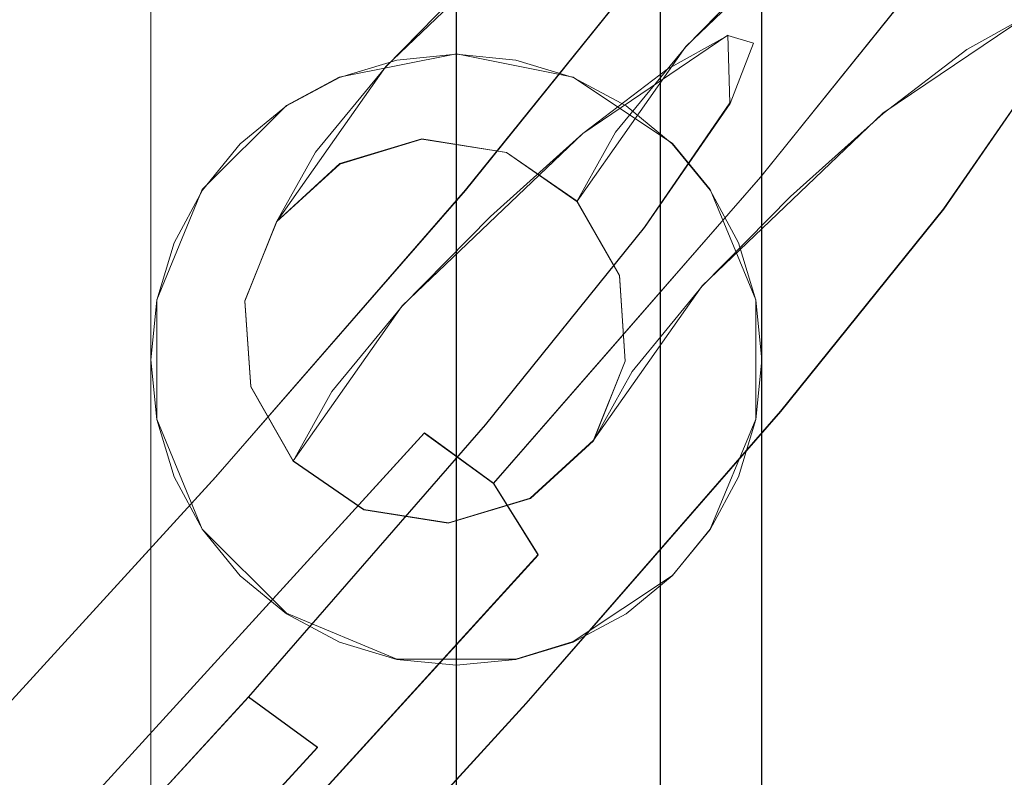
# Model space of a CAD drawing. Extents: x -100 to 265, y -396 to 0.
# Drawn here: x 198 to 229, y -36 to -12 of the extents above; entities that cross this region are included whole.
import ezdxf

# ---------------------------------------------------------------- set-up
doc = ezdxf.new("R2010")
doc.units = 0
doc.header["$LTSCALE"] = 500
doc.header["$MEASUREMENT"] = 0
for name, color, linetype in [('DWXOUTLINES', 7, 'Continuous'), ('FERRO_CHROM', 7, 'Continuous'), ('FERRO_WAZ', 7, 'Continuous')]:
    doc.layers.add(name, color=color, linetype=linetype)

msp = doc.modelspace()

# ---------------------------------------------------------------- linework, layer by layer
at = {"layer": 'DWXOUTLINES', "color": 0, "lineweight": 0}
for p, q in [((201.97, -58.2, 6.23), (201.97, -6, 6.23)), ((201.97, -58.2, -6.48), (201.97, -6, -6.48)), ((211.49, -6, -11.56), (211.49, -37.1, -11.56)), ((217.84, -37.1, -9.63), (217.84, -6, -9.63)), ((221, -58.2, -6.48), (221, -6, -6.48)), ((221, -58.2, 6.23), (221, -6, 6.23)), ((224.27, -7.4, -221.7), (218.64, -12.78, -101.74)), ((214.92, -8.03, -222.13), (209.29, -13.41, -102.19)), ((220.97, -16.84, -563.11), (226.14, -10.42, -520.7)), ((211.77, -17.25, -561.29), (216.82, -10.99, -519.82)), ((229.31, -11.8, -350.24), (224.78, -14.86, -221.95)), ((219.95, -12.43, -350.45), (215.43, -15.49, -222.38)), ((220.01, -14.54, -468.98), (219.95, -12.43, -350.45)), ((218.64, -12.78, -101.74), (215.25, -17.6, -8)), ((207.84, -13.74, -16.21), (211.49, -13.01, -16.21)), ((207.84, -13.74, -4.7), (211.49, -13.01, -4.7)), ((211.49, -13.01, -16.21), (215.13, -13.74, -16.21)), ((211.49, -13.01, -4.7), (215.13, -13.74, -4.7)), ((209.29, -13.41, -102.19), (205.89, -18.23, -8.17)), ((206.2, -14.62, -16.21), (207.84, -13.74, -16.21)), ((206.2, -14.62, -4.7), (207.84, -13.74, -4.7)), ((215.13, -13.74, -16.21), (218.22, -15.8, -16.21)), ((215.13, -13.74, -4.7), (218.22, -15.8, -4.7)), ((226.67, -17.84, -519.9), (229.37, -13.93, -469.32)), ((203.57, -17.24, -16.21), (206.2, -14.62, -16.21)), ((203.57, -17.24, -4.7), (206.2, -14.62, -4.7)), ((217.35, -18.41, -519.02), (220.01, -14.54, -468.98)), ((224.78, -14.86, -221.95), (219.15, -20.24, -102.09)), ((215.43, -15.49, -222.38), (209.8, -20.86, -102.54)), ((204.76, -15.8, -4.7), (204.76, -15.8, -16.21)), ((210.41, -15.66, -7.98), (207.86, -16.43, -8.05)), ((213.05, -16.08, -7.96), (210.41, -15.66, -7.98)), ((218.22, -15.8, -16.21), (219.4, -17.24, -16.21)), ((218.22, -15.8, -4.7), (219.4, -17.24, -4.7)), ((218.22, -15.8, -4.7), (218.22, -15.8, -16.21)), ((215.25, -17.6, -8), (213.05, -16.08, -7.96)), ((205.89, -18.23, -8.17), (207.86, -16.43, -8.05)), ((212.64, -26.39, -595.11), (220.97, -16.84, -563.11)), ((202.15, -20.67, -16.21), (203.57, -17.24, -16.21)), ((202.15, -20.67, -4.7), (203.57, -17.24, -4.7)), ((203.99, -26.19, -591.49), (211.77, -17.25, -561.29)), ((219.4, -17.24, -16.21), (220.82, -20.67, -16.21)), ((219.4, -17.24, -4.7), (220.82, -20.67, -4.7)), ((216.57, -19.91, -8.09), (215.25, -17.6, -8)), ((221.59, -24.14, -561.61), (226.67, -17.84, -519.9)), ((204.9, -20.71, -8.3), (205.89, -18.23, -8.17)), ((212.4, -24.56, -559.79), (217.35, -18.41, -519.02)), ((216.75, -22.58, -8.21), (216.57, -19.91, -8.09)), ((219.15, -20.24, -102.09), (215.76, -25.05, -8.34)), ((202.15, -24.39, -16.21), (202.15, -20.67, -16.21)), ((202.15, -24.39, -4.7), (202.15, -20.67, -4.7)), ((204.9, -20.71, -8.3), (205.08, -23.37, -8.43)), ((209.8, -20.86, -102.54), (206.4, -25.69, -8.52)), ((220.82, -20.67, -16.21), (220.82, -24.39, -16.21)), ((220.82, -20.67, -4.7), (220.82, -24.39, -4.7)), ((215.76, -25.05, -8.34), (216.75, -22.58, -8.21)), ((205.08, -23.37, -8.43), (206.4, -25.69, -8.52)), ((213.66, -33.24, -592.28), (221.59, -24.14, -561.61)), ((203.57, -27.82, -16.21), (202.15, -24.39, -16.21)), ((203.57, -27.82, -4.7), (202.15, -24.39, -4.7)), ((220.82, -24.39, -16.21), (219.4, -27.82, -16.21)), ((220.82, -24.39, -4.7), (219.4, -27.82, -4.7)), ((197.5, -39.06, -614.3), (210.49, -24.82, -594.93)), ((205.01, -33.04, -588.67), (212.4, -24.56, -559.79)), ((212.64, -26.39, -595.11), (210.49, -24.82, -594.93)), ((213.79, -26.85, -8.46), (215.76, -25.05, -8.34)), ((206.4, -25.69, -8.52), (208.6, -27.21, -8.56)), ((193.17, -38.02, -608.29), (203.99, -26.19, -591.49)), ((214.04, -28.61, -594.65), (212.64, -26.39, -595.11)), ((211.24, -27.62, -8.54), (213.79, -26.85, -8.46)), ((208.6, -27.21, -8.56), (211.24, -27.62, -8.54)), ((206.2, -30.44, -16.21), (203.57, -27.82, -16.21)), ((206.2, -30.44, -4.7), (203.57, -27.82, -4.7)), ((219.4, -27.82, -16.21), (218.22, -29.26, -16.21)), ((219.4, -27.82, -4.7), (218.22, -29.26, -4.7)), ((201.23, -42.66, -613.8), (214.04, -28.61, -594.65)), ((204.76, -29.26, -4.7), (204.76, -29.26, -16.21)), ((218.22, -29.26, -16.21), (215.13, -31.32, -16.21)), ((218.22, -29.26, -4.7), (215.13, -31.32, -4.7)), ((218.22, -29.26, -4.7), (218.22, -29.26, -16.21)), ((209.63, -31.87, -16.21), (206.2, -30.44, -16.21)), ((209.63, -31.87, -4.7), (206.2, -30.44, -4.7)), ((215.13, -31.32, -16.21), (213.34, -31.87, -16.21)), ((215.13, -31.32, -4.7), (213.34, -31.87, -4.7)), ((209.63, -31.87, -16.21), (213.34, -31.87, -16.21)), ((209.63, -31.87, -4.7), (213.34, -31.87, -4.7)), ((195.97, -42.89, -603.36), (205.01, -33.04, -588.67)), ((205.01, -33.04, -588.67), (207.16, -34.61, -588.85)), ((202.35, -45.62, -609.67), (213.66, -33.24, -592.28)), ((198.01, -44.58, -603.66), (207.16, -34.61, -588.85))]:
    msp.add_line(p, q, dxfattribs=at)
at = {"layer": 'FERRO_CHROM', "lineweight": 0}
for points, invisible_edges in [([(200.262, -37.108, 2.105), (200.262, -6.009, 2.105), (200.042, -6.009, -0.128), (200.042, -37.108, -0.128)], 13), ([(200.042, -37.108, -0.128), (200.042, -6.009, -0.128), (200.262, -6.009, -2.36), (200.262, -37.108, -2.36)], 13), ([(200.913, -37.108, 4.252), (200.913, -6.009, 4.252), (200.262, -6.009, 2.105), (200.262, -37.108, 2.105)], 13), ([(200.262, -37.108, -2.36), (200.262, -6.009, -2.36), (200.913, -6.009, -4.507), (200.913, -37.108, -4.507)], 13), ([(201.971, -37.108, 6.23), (201.971, -6.009, 6.23), (200.913, -6.009, 4.252), (200.913, -37.108, 4.252)], 13), ([(200.913, -37.108, -4.507), (200.913, -6.009, -4.507), (201.971, -6.009, -6.486), (201.971, -37.108, -6.486)], 9), ([(203.394, -37.108, 7.964), (203.394, -6.009, 7.964), (201.971, -6.009, 6.23), (201.971, -37.108, 6.23)], 1), ([(201.971, -37.108, -6.486), (201.971, -6.009, -6.486), (203.394, -6.009, -8.22), (203.394, -37.108, -8.22)], 13), ([(205.128, -37.108, 9.388), (205.128, -6.009, 9.388), (203.394, -6.009, 7.964), (203.394, -37.108, 7.964)], 5), ([(203.394, -37.108, -8.22), (203.394, -6.009, -8.22), (205.128, -6.009, -9.643), (205.128, -37.108, -9.643)], 13), ([(207.107, -37.108, 10.445), (207.107, -6.009, 10.445), (205.128, -6.009, 9.388), (205.128, -37.108, 9.388)], 7), ([(205.128, -37.108, -9.643), (205.128, -6.009, -9.643), (207.107, -6.009, -10.7), (207.107, -37.108, -10.7)], 13), ([(209.254, -37.108, 11.096), (209.254, -6.009, 11.096), (207.107, -6.009, 10.445), (207.107, -37.108, 10.445)], 5), ([(207.107, -37.108, -10.7), (207.107, -6.009, -10.7), (209.254, -6.009, -11.352), (209.254, -37.108, -11.352)], 13), ([(211.486, -37.108, 11.316), (211.486, -6.009, 11.316), (209.254, -6.009, 11.096), (209.254, -37.108, 11.096)], 13), ([(209.254, -37.108, -11.352), (209.254, -6.009, -11.352), (211.486, -6.009, -11.572), (211.486, -37.108, -11.572)], 13), ([(211.486, -37.108, -11.572), (211.486, -6.009, -11.572), (213.719, -6.009, -11.352), (213.719, -37.108, -11.352)], 4), ([(213.719, -37.108, 11.096), (213.719, -6.009, 11.096), (211.486, -6.009, 11.316), (211.486, -37.108, 11.316)], 15), ([(213.719, -37.108, -11.352), (213.719, -6.009, -11.352), (215.866, -6.009, -10.7), (215.866, -37.108, -10.7)], 5), ([(215.866, -37.108, 10.445), (215.866, -6.009, 10.445), (213.719, -6.009, 11.096), (213.719, -37.108, 11.096)], 13), ([(215.866, -37.108, -10.7), (215.866, -6.009, -10.7), (217.844, -6.009, -9.643), (217.844, -37.108, -9.643)], 1), ([(217.844, -37.108, 9.388), (217.844, -6.009, 9.388), (215.866, -6.009, 10.445), (215.866, -37.108, 10.445)], 13), ([(217.844, -37.108, -9.643), (217.844, -6.009, -9.643), (219.578, -6.009, -8.22), (219.578, -37.108, -8.22)], 5), ([(219.578, -37.108, 7.964), (219.578, -6.009, 7.964), (217.844, -6.009, 9.388), (217.844, -37.108, 9.388)], 7), ([(219.578, -37.108, -8.22), (219.578, -6.009, -8.22), (221.001, -6.009, -6.486), (221.001, -37.108, -6.486)], 11), ([(221.001, -37.108, 6.23), (221.001, -6.009, 6.23), (219.578, -6.009, 7.964), (219.578, -37.108, 7.964)], 5), ([(221.001, -37.108, -6.486), (221.001, -6.009, -6.486), (222.059, -6.009, -4.507), (222.059, -37.108, -4.507)], 13), ([(222.059, -37.108, 4.252), (222.059, -6.009, 4.252), (221.001, -6.009, 6.23), (221.001, -37.108, 6.23)], 11), ([(222.059, -37.108, -4.507), (222.059, -6.009, -4.507), (222.71, -6.009, -2.36), (222.71, -37.108, -2.36)], 13), ([(222.71, -37.108, 2.105), (222.71, -6.009, 2.105), (222.059, -6.009, 4.252), (222.059, -37.108, 4.252)], 13), ([(222.71, -37.108, -2.36), (222.71, -6.009, -2.36), (222.93, -6.009, -0.128), (222.93, -37.108, -0.128)], 13), ([(222.93, -37.108, -0.128), (222.93, -6.009, -0.128), (222.71, -6.009, 2.105), (222.71, -37.108, 2.105)], 13), ([(211.486, -13.024, -16.218), (207.844, -13.748, -16.218), (209.629, -13.207, -16.218), (211.486, -13.024, -16.218)], 15), ([(215.128, -13.748, -16.218), (207.844, -13.748, -16.218), (211.486, -13.024, -16.218), (215.128, -13.748, -16.218)], 15), ([(211.486, -13.024, -4.707), (211.486, -13.024, -16.218), (209.629, -13.207, -16.218), (209.629, -13.207, -4.707)], 5), ([(209.629, -13.207, -4.707), (213.343, -13.207, -4.707), (211.486, -13.024, -4.707), (209.629, -13.207, -4.707)], 15), ([(213.343, -13.207, -4.707), (213.343, -13.207, -16.218), (211.486, -13.024, -16.218), (211.486, -13.024, -4.707)], 5), ([(215.128, -13.748, -16.218), (211.486, -13.024, -16.218), (213.343, -13.207, -16.218), (215.128, -13.748, -16.218)], 15), ([(202.152, -20.684, -4.707), (213.343, -13.207, -4.707), (206.199, -14.628, -4.707), (202.152, -20.684, -4.707)], 15), ([(209.629, -31.876, -4.707), (213.343, -13.207, -4.707), (202.152, -20.684, -4.707), (209.629, -31.876, -4.707)], 15), ([(206.199, -14.628, -4.707), (209.629, -13.207, -4.707), (207.844, -13.748, -4.707), (206.199, -14.628, -4.707)], 15), ([(206.199, -14.628, -4.707), (213.343, -13.207, -4.707), (209.629, -13.207, -4.707), (206.199, -14.628, -4.707)], 15), ([(209.629, -13.207, -4.707), (209.629, -13.207, -16.218), (207.844, -13.748, -16.218), (207.844, -13.748, -4.707)], 5), ([(213.343, -13.207, -4.707), (209.629, -31.876, -4.707), (220.821, -24.398, -4.707), (213.343, -13.207, -4.707)], 15), ([(215.128, -13.748, -4.707), (215.128, -13.748, -16.218), (213.343, -13.207, -16.218), (213.343, -13.207, -4.707)], 5), ([(213.343, -13.207, -4.707), (216.774, -14.628, -4.707), (215.128, -13.748, -4.707), (213.343, -13.207, -4.707)], 15), ([(213.343, -13.207, -4.707), (219.4, -17.254, -4.707), (216.774, -14.628, -4.707), (213.343, -13.207, -4.707)], 15), ([(213.343, -13.207, -4.707), (220.821, -24.398, -4.707), (219.4, -17.254, -4.707), (213.343, -13.207, -4.707)], 15), ([(207.844, -13.748, -16.218), (202.693, -18.899, -16.218), (204.756, -15.811, -16.218), (207.844, -13.748, -16.218)], 15), ([(207.844, -13.748, -16.218), (202.693, -26.183, -16.218), (202.693, -18.899, -16.218), (207.844, -13.748, -16.218)], 15), ([(207.844, -13.748, -16.218), (215.128, -31.334, -16.218), (202.693, -26.183, -16.218), (207.844, -13.748, -16.218)], 15), ([(207.844, -13.748, -16.218), (204.756, -15.811, -16.218), (206.199, -14.628, -16.218), (207.844, -13.748, -16.218)], 15), ([(207.844, -13.748, -4.707), (207.844, -13.748, -16.218), (206.199, -14.628, -16.218), (206.199, -14.628, -4.707)], 5), ([(220.279, -18.899, -16.218), (207.844, -13.748, -16.218), (215.128, -13.748, -16.218), (220.279, -18.899, -16.218)], 15), ([(215.128, -31.334, -16.218), (207.844, -13.748, -16.218), (220.279, -18.899, -16.218), (215.128, -31.334, -16.218)], 15), ([(216.774, -14.628, -4.707), (216.774, -14.628, -16.218), (215.128, -13.748, -16.218), (215.128, -13.748, -4.707)], 5), ([(218.216, -15.811, -16.218), (215.128, -13.748, -16.218), (216.774, -14.628, -16.218), (218.216, -15.811, -16.218)], 15), ([(220.279, -18.899, -16.218), (215.128, -13.748, -16.218), (218.216, -15.811, -16.218), (220.279, -18.899, -16.218)], 15), ([(202.152, -20.684, -4.707), (206.199, -14.628, -4.707), (203.573, -17.254, -4.707), (202.152, -20.684, -4.707)], 15), ([(203.573, -17.254, -4.707), (206.199, -14.628, -4.707), (204.756, -15.811, -4.707), (203.573, -17.254, -4.707)], 15), ([(206.199, -14.628, -4.707), (206.199, -14.628, -16.218), (204.756, -15.811, -16.218), (204.756, -15.811, -4.707)], 1), ([(218.216, -15.811, -4.707), (218.216, -15.811, -16.218), (216.774, -14.628, -16.218), (216.774, -14.628, -4.707)], 5), ([(216.774, -14.628, -4.707), (219.4, -17.254, -4.707), (218.216, -15.811, -4.707), (216.774, -14.628, -4.707)], 15), ([(204.756, -15.811, -16.218), (202.693, -18.899, -16.218), (203.573, -17.254, -16.218), (204.756, -15.811, -16.218)], 15), ([(204.756, -15.811, -4.707), (204.756, -15.811, -16.218), (203.573, -17.254, -16.218), (203.573, -17.254, -4.707)], 5), ([(219.4, -17.254, -4.707), (219.4, -17.254, -16.218), (218.216, -15.811, -16.218), (218.216, -15.811, -4.707)], 1), ([(220.279, -18.899, -16.218), (218.216, -15.811, -16.218), (219.4, -17.254, -16.218), (220.279, -18.899, -16.218)], 15), ([(202.152, -20.684, -4.707), (203.573, -17.254, -4.707), (202.693, -18.899, -4.707), (202.152, -20.684, -4.707)], 15), ([(203.573, -17.254, -4.707), (203.573, -17.254, -16.218), (202.693, -18.899, -16.218), (202.693, -18.899, -4.707)], 5), ([(220.279, -18.899, -4.707), (220.279, -18.899, -16.218), (219.4, -17.254, -16.218), (219.4, -17.254, -4.707)], 5), ([(219.4, -17.254, -4.707), (220.821, -20.684, -4.707), (220.279, -18.899, -4.707), (219.4, -17.254, -4.707)], 15), ([(219.4, -17.254, -4.707), (220.821, -24.398, -4.707), (220.821, -20.684, -4.707), (219.4, -17.254, -4.707)], 15), ([(202.693, -18.899, -16.218), (201.969, -22.541, -16.218), (202.152, -20.684, -16.218), (202.693, -18.899, -16.218)], 15), ([(202.693, -18.899, -16.218), (202.693, -26.183, -16.218), (201.969, -22.541, -16.218), (202.693, -18.899, -16.218)], 15), ([(202.693, -18.899, -4.707), (202.693, -18.899, -16.218), (202.152, -20.684, -16.218), (202.152, -20.684, -4.707)], 5), ([(215.128, -31.334, -16.218), (220.279, -18.899, -16.218), (220.279, -26.183, -16.218), (215.128, -31.334, -16.218)], 15), ([(220.821, -20.684, -4.707), (220.821, -20.684, -16.218), (220.279, -18.899, -16.218), (220.279, -18.899, -4.707)], 5), ([(221.004, -22.541, -16.218), (220.279, -18.899, -16.218), (220.821, -20.684, -16.218), (221.004, -22.541, -16.218)], 15), ([(220.279, -26.183, -16.218), (220.279, -18.899, -16.218), (221.004, -22.541, -16.218), (220.279, -26.183, -16.218)], 15), ([(202.152, -20.684, -4.707), (202.152, -20.684, -16.218), (201.969, -22.541, -16.218), (201.969, -22.541, -4.706)], 5), ([(202.152, -24.398, -4.707), (202.152, -20.684, -4.707), (201.969, -22.541, -4.706), (202.152, -24.398, -4.707)], 15), ([(203.573, -27.829, -4.707), (202.152, -20.684, -4.707), (202.152, -24.398, -4.707), (203.573, -27.829, -4.707)], 15), ([(209.629, -31.876, -4.707), (202.152, -20.684, -4.707), (203.573, -27.829, -4.707), (209.629, -31.876, -4.707)], 15), ([(221.004, -22.541, -4.707), (221.004, -22.541, -16.218), (220.821, -20.684, -16.218), (220.821, -20.684, -4.707)], 5), ([(220.821, -20.684, -4.707), (220.821, -24.398, -4.707), (221.004, -22.541, -4.707), (220.821, -20.684, -4.707)], 15), ([(201.969, -22.541, -4.706), (201.969, -22.541, -16.218), (202.152, -24.398, -16.218), (202.152, -24.398, -4.707)], 5), ([(201.969, -22.541, -16.218), (202.693, -26.183, -16.218), (202.152, -24.398, -16.218), (201.969, -22.541, -16.218)], 15), ([(220.279, -26.183, -16.218), (221.004, -22.541, -16.218), (220.821, -24.398, -16.218), (220.279, -26.183, -16.218)], 15), ([(220.821, -24.398, -4.707), (220.821, -24.398, -16.218), (221.004, -22.541, -16.218), (221.004, -22.541, -4.707)], 5), ([(202.152, -24.398, -4.707), (202.152, -24.398, -16.218), (202.693, -26.183, -16.218), (202.693, -26.183, -4.706)], 5), ([(203.573, -27.829, -4.707), (202.152, -24.398, -4.707), (202.693, -26.183, -4.706), (203.573, -27.829, -4.707)], 15), ([(220.821, -24.398, -4.707), (209.629, -31.876, -4.707), (216.774, -30.455, -4.707), (220.821, -24.398, -4.707)], 15), ([(220.821, -24.398, -4.707), (216.774, -30.455, -4.707), (219.4, -27.829, -4.707), (220.821, -24.398, -4.707)], 15), ([(220.821, -24.398, -4.707), (219.4, -27.829, -4.707), (220.279, -26.183, -4.706), (220.821, -24.398, -4.707)], 15), ([(220.279, -26.183, -4.706), (220.279, -26.183, -16.218), (220.821, -24.398, -16.218), (220.821, -24.398, -4.707)], 5), ([(202.693, -26.183, -4.706), (202.693, -26.183, -16.218), (203.573, -27.829, -16.218), (203.573, -27.829, -4.707)], 5), ([(202.693, -26.183, -16.218), (204.756, -29.271, -16.218), (203.573, -27.829, -16.218), (202.693, -26.183, -16.218)], 15), ([(202.693, -26.183, -16.218), (207.844, -31.334, -16.218), (204.756, -29.271, -16.218), (202.693, -26.183, -16.218)], 15), ([(202.693, -26.183, -16.218), (215.128, -31.334, -16.218), (207.844, -31.334, -16.218), (202.693, -26.183, -16.218)], 15), ([(215.128, -31.334, -16.218), (220.279, -26.183, -16.218), (218.216, -29.271, -16.218), (215.128, -31.334, -16.218)], 15), ([(218.216, -29.271, -16.218), (220.279, -26.183, -16.218), (219.4, -27.829, -16.218), (218.216, -29.271, -16.218)], 15), ([(219.4, -27.829, -4.707), (219.4, -27.829, -16.218), (220.279, -26.183, -16.218), (220.279, -26.183, -4.706)], 5), ([(203.573, -27.829, -4.707), (203.573, -27.829, -16.218), (204.756, -29.271, -16.218), (204.756, -29.271, -4.707)], 1), ([(206.199, -30.455, -4.707), (203.573, -27.829, -4.707), (204.756, -29.271, -4.707), (206.199, -30.455, -4.707)], 15), ([(209.629, -31.876, -4.707), (203.573, -27.829, -4.707), (206.199, -30.455, -4.707), (209.629, -31.876, -4.707)], 15), ([(219.4, -27.829, -4.707), (216.774, -30.455, -4.707), (218.216, -29.271, -4.707), (219.4, -27.829, -4.707)], 15), ([(218.216, -29.271, -4.707), (218.216, -29.271, -16.218), (219.4, -27.829, -16.218), (219.4, -27.829, -4.707)], 5), ([(204.756, -29.271, -4.707), (204.756, -29.271, -16.218), (206.199, -30.455, -16.218), (206.199, -30.455, -4.707)], 5), ([(204.756, -29.271, -16.218), (207.844, -31.334, -16.218), (206.199, -30.455, -16.218), (204.756, -29.271, -16.218)], 15), ([(215.128, -31.334, -16.218), (218.216, -29.271, -16.218), (216.774, -30.455, -16.218), (215.128, -31.334, -16.218)], 15), ([(216.774, -30.455, -4.707), (216.774, -30.455, -16.218), (218.216, -29.271, -16.218), (218.216, -29.271, -4.707)], 1), ([(206.199, -30.455, -4.707), (206.199, -30.455, -16.218), (207.844, -31.334, -16.218), (207.844, -31.334, -4.706)], 5), ([(209.629, -31.876, -4.707), (206.199, -30.455, -4.707), (207.844, -31.334, -4.706), (209.629, -31.876, -4.707)], 15), ([(216.774, -30.455, -4.707), (209.629, -31.876, -4.707), (213.343, -31.876, -4.707), (216.774, -30.455, -4.707)], 15), ([(216.774, -30.455, -4.707), (213.343, -31.876, -4.707), (215.128, -31.334, -4.707), (216.774, -30.455, -4.707)], 15), ([(215.128, -31.334, -4.707), (215.128, -31.334, -16.218), (216.774, -30.455, -16.218), (216.774, -30.455, -4.707)], 5), ([(207.844, -31.334, -4.706), (207.844, -31.334, -16.218), (209.629, -31.876, -16.218), (209.629, -31.876, -4.707)], 5), ([(207.844, -31.334, -16.218), (211.486, -32.059, -16.218), (209.629, -31.876, -16.218), (207.844, -31.334, -16.218)], 15), ([(207.844, -31.334, -16.218), (215.128, -31.334, -16.218), (211.486, -32.059, -16.218), (207.844, -31.334, -16.218)], 15), ([(211.486, -32.059, -16.218), (215.128, -31.334, -16.218), (213.343, -31.876, -16.218), (211.486, -32.059, -16.218)], 15), ([(213.343, -31.876, -4.707), (213.343, -31.876, -16.218), (215.128, -31.334, -16.218), (215.128, -31.334, -4.707)], 5), ([(209.629, -31.876, -4.707), (209.629, -31.876, -16.218), (211.486, -32.059, -16.218), (211.486, -32.059, -4.706)], 5), ([(213.343, -31.876, -4.707), (209.629, -31.876, -4.707), (211.486, -32.059, -4.706), (213.343, -31.876, -4.707)], 15), ([(211.486, -32.059, -4.706), (211.486, -32.059, -16.218), (213.343, -31.876, -16.218), (213.343, -31.876, -4.707)], 5)]:
    msp.add_3dface(points, dxfattribs=dict(at, invisible_edges=invisible_edges))
at = {"layer": 'FERRO_WAZ', "lineweight": 0}
for points, invisible_edges in [([(230.182, -8.805, -469.64), (227.466, -12.746, -520.564), (226.144, -10.431, -520.713), (228.864, -6.484, -469.724)], 15), ([(219.509, -7.1, -469.381), (216.821, -11.002, -519.834), (215.84, -13.459, -519.468), (218.516, -9.574, -469.212)], 15), ([(222.703, -12.313, -159.603), (225.593, -9.733, -221.74), (224.274, -7.411, -221.714), (221.383, -9.992, -159.56)], 15), ([(219.251, -7.688, -412.126), (218.516, -9.574, -469.212), (218.697, -12.234, -469.071), (219.43, -10.352, -412.077)], 15), ([(225.775, -12.395, -221.829), (228.388, -10.394, -286.065), (228.207, -7.731, -286.008), (225.593, -9.733, -221.74)], 15), ([(212.034, -10.616, -160.028), (214.923, -8.036, -222.144), (213.932, -10.512, -222.277), (211.044, -13.091, -160.186)], 15), ([(221.323, -8.476, -520.514), (216.181, -14.852, -562.66), (213.679, -15.546, -562.036), (218.778, -9.224, -520.207)], 15), ([(213.932, -10.512, -222.277), (216.542, -8.514, -286.438), (216.723, -11.177, -286.495), (214.115, -13.175, -222.366)], 15), ([(223.952, -8.907, -520.695), (218.781, -15.317, -563.046), (216.181, -14.852, -562.66), (221.323, -8.476, -520.514)], 15), ([(218.636, -12.791, -101.745), (221.383, -9.992, -159.56), (219.189, -8.471, -159.595), (216.44, -11.271, -101.768)], 14), ([(211.251, -11.618, -102.019), (214, -8.817, -159.855), (212.034, -10.616, -160.028), (209.285, -13.416, -102.198)], 11), ([(230.363, -11.465, -469.499), (227.655, -15.395, -520.279), (227.466, -12.746, -520.564), (230.182, -8.805, -469.64)], 15), ([(226.144, -10.431, -520.713), (220.967, -16.85, -563.118), (218.781, -15.317, -563.046), (223.952, -8.907, -520.695)], 14), ([(218.778, -9.224, -520.207), (213.679, -15.546, -562.036), (211.773, -17.264, -561.296), (216.821, -11.002, -519.834)], 11), ([(227.396, -12.871, -286.159), (229.31, -11.81, -350.255), (230.304, -9.331, -350.218), (228.388, -10.394, -286.065)], 14), ([(218.516, -9.574, -469.212), (215.84, -13.459, -519.468), (216.029, -16.107, -519.183), (218.697, -12.234, -469.071)], 15), ([(222.886, -14.975, -159.714), (225.775, -12.395, -221.829), (225.593, -9.733, -221.74), (222.703, -12.313, -159.603)], 15), ([(216.723, -11.177, -286.495), (218.634, -10.117, -350.472), (219.951, -12.44, -350.459), (218.041, -13.499, -286.504)], 15), ([(218.634, -10.117, -350.472), (219.43, -10.352, -412.077), (220.747, -12.674, -412.034), (219.951, -12.44, -350.459)], 15), ([(219.956, -15.112, -101.802), (222.703, -12.313, -159.603), (221.383, -9.992, -159.56), (218.636, -12.791, -101.745)], 15), ([(219.43, -10.352, -412.077), (218.697, -12.234, -469.071), (220.015, -14.555, -468.987), (220.747, -12.674, -412.034)], 15), ([(224.785, -14.871, -221.962), (227.396, -12.871, -286.159), (228.388, -10.394, -286.065), (225.775, -12.395, -221.829)], 14), ([(209.285, -13.416, -102.198), (212.034, -10.616, -160.028), (211.044, -13.091, -160.186), (208.296, -15.89, -102.367)], 15), ([(211.044, -13.091, -160.186), (213.932, -10.512, -222.277), (214.115, -13.175, -222.366), (211.228, -15.752, -160.297)], 15), ([(227.466, -12.746, -520.564), (222.303, -19.147, -562.86), (220.967, -16.85, -563.118), (226.144, -10.431, -520.713)], 15), ([(211.618, -13.513, -50.559), (213.805, -10.852, -101.866), (211.251, -11.618, -102.019), (209.063, -14.279, -50.689)], 15), ([(216.821, -11.002, -519.834), (211.773, -17.264, -561.296), (210.839, -19.663, -560.589), (215.84, -13.459, -519.468)], 15), ([(214.254, -13.93, -50.487), (216.44, -11.271, -101.768), (213.805, -10.852, -101.866), (211.618, -13.513, -50.559)], 15), ([(214.115, -13.175, -222.366), (216.723, -11.177, -286.495), (218.041, -13.499, -286.504), (215.433, -15.497, -222.393)], 15), ([(216.45, -15.449, -50.487), (218.636, -12.791, -101.745), (216.44, -11.271, -101.768), (214.254, -13.93, -50.487)], 14), ([(209.063, -14.279, -50.689), (211.251, -11.618, -102.019), (209.285, -13.416, -102.198), (207.097, -16.078, -50.851)], 11), ([(229.37, -13.938, -469.33), (226.674, -17.851, -519.913), (227.655, -15.395, -520.279), (230.363, -11.465, -469.499)], 14), ([(225.427, -14.672, -286.271), (227.339, -13.611, -350.308), (229.31, -11.81, -350.255), (227.396, -12.871, -286.159)], 15), ([(227.339, -13.611, -350.308), (228.136, -13.846, -412.012), (230.108, -12.045, -412.045), (229.31, -11.81, -350.255)], 15), ([(218.697, -12.234, -469.071), (216.029, -16.107, -519.183), (217.351, -18.422, -519.034), (220.015, -14.555, -468.987)], 15), ([(228.136, -13.846, -412.012), (227.401, -15.734, -469.166), (229.37, -13.938, -469.33), (230.108, -12.045, -412.045)], 15), ([(218.041, -13.499, -286.504), (219.951, -12.44, -350.459), (222.146, -13.96, -350.422), (220.235, -15.02, -286.463)], 14), ([(219.951, -12.44, -350.459), (220.747, -12.674, -412.034), (222.942, -14.195, -412.006), (222.146, -13.96, -350.422)], 14), ([(220.14, -17.773, -101.927), (222.886, -14.975, -159.714), (222.703, -12.313, -159.603), (219.956, -15.112, -101.802)], 15), ([(221.897, -17.45, -159.872), (224.785, -14.871, -221.962), (225.775, -12.395, -221.829), (222.886, -14.975, -159.714)], 14), ([(217.771, -17.769, -50.559), (219.956, -15.112, -101.802), (218.636, -12.791, -101.745), (216.45, -15.449, -50.487)], 15), ([(220.747, -12.674, -412.034), (220.015, -14.555, -468.987), (222.209, -16.076, -468.975), (222.942, -14.195, -412.006)], 14), ([(227.655, -15.395, -520.279), (222.527, -21.753, -562.324), (222.303, -19.147, -562.86), (227.466, -12.746, -520.564)], 15), ([(222.817, -16.67, -222.114), (225.427, -14.672, -286.271), (227.396, -12.871, -286.159), (224.785, -14.871, -221.962)], 15), ([(208.296, -15.89, -102.367), (211.044, -13.091, -160.186), (211.228, -15.752, -160.297), (208.48, -18.551, -102.492)], 15), ([(211.228, -15.752, -160.297), (214.115, -13.175, -222.366), (215.433, -15.497, -222.393), (212.547, -18.073, -160.339)], 15), ([(207.097, -16.078, -50.851), (209.285, -13.416, -102.198), (208.296, -15.89, -102.367), (206.107, -18.553, -51.013)], 15), ([(215.84, -13.459, -519.468), (210.839, -19.663, -560.589), (211.062, -22.269, -560.053), (216.029, -16.107, -519.183)], 15), ([(209.063, -14.279, -50.689), (207.855, -16.443, -8.064), (210.411, -15.674, -7.988), (211.618, -13.513, -50.559)], 13), ([(213.049, -16.089, -7.967), (214.254, -13.93, -50.487), (211.618, -13.513, -50.559), (210.411, -15.674, -7.988)], 7), ([(215.433, -15.497, -222.393), (218.041, -13.499, -286.504), (220.235, -15.02, -286.463), (217.628, -17.018, -222.352)], 14), ([(222.871, -15.439, -286.38), (224.782, -14.379, -350.368), (227.339, -13.611, -350.308), (225.427, -14.672, -286.271)], 15), ([(224.782, -14.379, -350.368), (225.579, -14.613, -411.998), (228.136, -13.846, -412.012), (227.339, -13.611, -350.308)], 15), ([(215.246, -17.606, -8.006), (216.45, -15.449, -50.487), (214.254, -13.93, -50.487), (213.049, -16.089, -7.967)], 6), ([(220.235, -15.02, -286.463), (222.146, -13.96, -350.422), (224.782, -14.379, -350.368), (222.871, -15.439, -286.38)], 15), ([(222.146, -13.96, -350.422), (222.942, -14.195, -412.006), (225.579, -14.613, -411.998), (224.782, -14.379, -350.368)], 15), ([(227.401, -15.734, -469.166), (224.718, -19.629, -519.54), (226.674, -17.851, -519.913), (229.37, -13.938, -469.33)], 15), ([(225.579, -14.613, -411.998), (224.845, -16.497, -469.039), (227.401, -15.734, -469.166), (228.136, -13.846, -412.012)], 15), ([(207.855, -16.443, -8.064), (209.063, -14.279, -50.689), (207.097, -16.078, -50.851), (205.887, -18.244, -8.181)], 3), ([(222.942, -14.195, -412.006), (222.209, -16.076, -468.975), (224.845, -16.497, -469.039), (225.579, -14.613, -411.998)], 15), ([(220.015, -14.555, -468.987), (217.351, -18.422, -519.034), (219.544, -19.946, -519.052), (222.209, -16.076, -468.975)], 14), ([(220.263, -17.436, -222.253), (222.871, -15.439, -286.38), (225.427, -14.672, -286.271), (222.817, -16.67, -222.114)], 15), ([(216.181, -14.852, -562.66), (208.004, -24.228, -594.163), (205.684, -24.718, -592.937), (213.679, -15.546, -562.036)], 15), ([(218.781, -15.317, -563.046), (210.487, -24.827, -594.941), (208.004, -24.228, -594.163), (216.181, -14.852, -562.66)], 15), ([(217.628, -17.018, -222.352), (220.235, -15.02, -286.463), (222.871, -15.439, -286.38), (220.263, -17.436, -222.253)], 15), ([(219.151, -20.247, -102.096), (221.897, -17.45, -159.872), (222.886, -14.975, -159.714), (220.14, -17.773, -101.927)], 14), ([(219.93, -19.248, -160.045), (222.817, -16.67, -222.114), (224.785, -14.871, -221.962), (221.897, -17.45, -159.872)], 15), ([(220.967, -16.85, -563.118), (212.641, -26.395, -595.117), (210.487, -24.827, -594.941), (218.781, -15.317, -563.046)], 12), ([(217.955, -20.429, -50.689), (220.14, -17.773, -101.927), (219.956, -15.112, -101.802), (217.771, -17.769, -50.559)], 15), ([(213.679, -15.546, -562.036), (205.684, -24.718, -592.937), (203.985, -26.199, -591.504), (211.773, -17.264, -561.296)], 11), ([(212.547, -18.073, -160.339), (215.433, -15.497, -222.393), (217.628, -17.018, -222.352), (214.742, -19.594, -160.304)], 14), ([(216.567, -19.924, -8.097), (217.771, -17.769, -50.559), (216.45, -15.449, -50.487), (215.246, -17.606, -8.006)], 7), ([(226.674, -17.851, -519.913), (221.593, -24.153, -561.617), (222.527, -21.753, -562.324), (227.655, -15.395, -520.279)], 14), ([(206.107, -18.553, -51.013), (208.296, -15.89, -102.367), (208.48, -18.551, -102.492), (206.291, -21.214, -51.143)], 15), ([(208.48, -18.551, -102.492), (211.228, -15.752, -160.297), (212.547, -18.073, -160.339), (209.8, -20.872, -102.549)], 15), ([(224.845, -16.497, -469.039), (222.173, -20.377, -519.232), (224.718, -19.629, -519.54), (227.401, -15.734, -469.166)], 15), ([(205.887, -18.244, -8.181), (207.097, -16.078, -50.851), (206.107, -18.553, -51.013), (204.897, -20.72, -8.314)], 7), ([(216.029, -16.107, -519.183), (211.062, -22.269, -560.053), (212.399, -24.567, -559.795), (217.351, -18.422, -519.034)], 15), ([(222.209, -16.076, -468.975), (219.544, -19.946, -519.052), (222.173, -20.377, -519.232), (224.845, -16.497, -469.039)], 15), ([(222.303, -19.147, -562.86), (214.039, -28.623, -594.655), (212.641, -26.395, -595.117), (220.967, -16.85, -563.118)], 13), ([(217.377, -20.013, -160.199), (220.263, -17.436, -222.253), (222.817, -16.67, -222.114), (219.93, -19.248, -160.045)], 15), ([(214.742, -19.594, -160.304), (217.628, -17.018, -222.352), (220.263, -17.436, -222.253), (217.377, -20.013, -160.199)], 15), ([(211.773, -17.264, -561.296), (203.985, -26.199, -591.504), (203.245, -28.378, -590.15), (210.839, -19.663, -560.589)], 15), ([(217.185, -22.045, -102.275), (219.93, -19.248, -160.045), (221.897, -17.45, -159.872), (219.151, -20.247, -102.096)], 15), ([(216.751, -22.585, -8.221), (217.955, -20.429, -50.689), (217.771, -17.769, -50.559), (216.567, -19.924, -8.097)], 7), ([(216.966, -22.904, -50.851), (219.151, -20.247, -102.096), (220.14, -17.773, -101.927), (217.955, -20.429, -50.689)], 14), ([(209.8, -20.872, -102.549), (212.547, -18.073, -160.339), (214.742, -19.594, -160.304), (211.996, -22.392, -102.526)], 14), ([(224.718, -19.629, -519.54), (219.686, -25.87, -560.877), (221.593, -24.153, -561.617), (226.674, -17.851, -519.913)], 15), ([(204.897, -20.72, -8.314), (206.107, -18.553, -51.013), (206.291, -21.214, -51.143), (205.081, -23.381, -8.439)], 7), ([(206.291, -21.214, -51.143), (208.48, -18.551, -102.492), (209.8, -20.872, -102.549), (207.612, -23.533, -51.215)], 15), ([(217.351, -18.422, -519.034), (212.399, -24.567, -559.795), (214.584, -26.1, -559.866), (219.544, -19.946, -519.052)], 14), ([(222.527, -21.753, -562.324), (214.405, -31.068, -593.647), (214.039, -28.623, -594.655), (222.303, -19.147, -562.86)], 15), ([(214.631, -22.811, -102.428), (217.377, -20.013, -160.199), (219.93, -19.248, -160.045), (217.185, -22.045, -102.275)], 15), ([(211.996, -22.392, -102.526), (214.742, -19.594, -160.304), (217.377, -20.013, -160.199), (214.631, -22.811, -102.428)], 15), ([(222.173, -20.377, -519.232), (217.185, -26.565, -560.253), (219.686, -25.87, -560.877), (224.718, -19.629, -519.54)], 15), ([(210.839, -19.663, -560.589), (203.245, -28.378, -590.15), (203.61, -30.824, -589.142), (211.062, -22.269, -560.053)], 15), ([(219.544, -19.946, -519.052), (214.584, -26.1, -559.866), (217.185, -26.565, -560.253), (222.173, -20.377, -519.232)], 15), ([(214.999, -24.703, -51.013), (217.185, -22.045, -102.275), (219.151, -20.247, -102.096), (216.966, -22.904, -50.851)], 15), ([(215.761, -25.062, -8.355), (216.966, -22.904, -50.851), (217.955, -20.429, -50.689), (216.751, -22.585, -8.221)], 6), ([(207.612, -23.533, -51.215), (209.8, -20.872, -102.549), (211.996, -22.392, -102.526), (209.808, -25.052, -51.215)], 14), ([(205.081, -23.381, -8.439), (206.291, -21.214, -51.143), (207.612, -23.533, -51.215), (206.402, -25.7, -8.529)], 7), ([(221.593, -24.153, -561.617), (213.665, -33.248, -592.293), (214.405, -31.068, -593.647), (222.527, -21.753, -562.324)], 14), ([(212.445, -25.47, -51.143), (214.631, -22.811, -102.428), (217.185, -22.045, -102.275), (214.999, -24.703, -51.013)], 15), ([(211.062, -22.269, -560.053), (203.61, -30.824, -589.142), (205.009, -33.051, -588.68), (212.399, -24.567, -559.795)], 15), ([(209.808, -25.052, -51.215), (211.996, -22.392, -102.526), (214.631, -22.811, -102.428), (212.445, -25.47, -51.143)], 15), ([(213.793, -26.863, -8.471), (214.999, -24.703, -51.013), (216.966, -22.904, -50.851), (215.761, -25.062, -8.355)], 7), ([(206.402, -25.7, -8.529), (207.612, -23.533, -51.215), (209.808, -25.052, -51.215), (208.6, -27.217, -8.568)], 6), ([(208.004, -24.228, -594.163), (195.505, -37.925, -612.953), (193.959, -37.554, -610.808), (205.684, -24.718, -592.937)], 13), ([(210.487, -24.827, -594.941), (197.497, -39.07, -614.314), (195.505, -37.925, -612.953), (208.004, -24.228, -594.163)], 12), ([(219.686, -25.87, -560.877), (211.966, -34.729, -590.86), (213.665, -33.248, -592.293), (221.593, -24.153, -561.617)], 15), ([(205.684, -24.718, -592.937), (193.959, -37.554, -610.808), (193.165, -38.03, -608.304), (203.985, -26.199, -591.504)], 9), ([(212.641, -26.395, -595.117), (199.54, -40.762, -614.622), (197.497, -39.07, -614.314), (210.487, -24.827, -594.941)], 15), ([(212.399, -24.567, -559.795), (205.009, -33.051, -588.68), (207.162, -34.62, -588.855), (214.584, -26.1, -559.866)], 12), ([(211.237, -27.632, -8.547), (212.445, -25.47, -51.143), (214.999, -24.703, -51.013), (213.793, -26.863, -8.471)], 7), ([(208.6, -27.217, -8.568), (209.808, -25.052, -51.215), (212.445, -25.47, -51.143), (211.237, -27.632, -8.547)], 7), ([(217.185, -26.565, -560.253), (209.646, -35.219, -589.634), (211.966, -34.729, -590.86), (219.686, -25.87, -560.877)], 15), ([(203.985, -26.199, -591.504), (193.165, -38.03, -608.304), (193.28, -39.258, -605.936), (203.245, -28.378, -590.15)], 15), ([(214.584, -26.1, -559.866), (207.162, -34.62, -588.855), (209.646, -35.219, -589.634), (217.185, -26.565, -560.253)], 15), ([(214.039, -28.623, -594.655), (201.229, -42.665, -613.814), (199.54, -40.762, -614.622), (212.641, -26.395, -595.117)], 14), ([(203.245, -28.378, -590.15), (193.28, -39.258, -605.936), (194.281, -40.997, -604.173), (203.61, -30.824, -589.142)], 13), ([(214.405, -31.068, -593.647), (202.231, -44.404, -612.052), (201.229, -42.665, -613.814), (214.039, -28.623, -594.655)], 13), ([(203.61, -30.824, -589.142), (194.281, -40.997, -604.173), (195.971, -42.901, -603.366), (205.009, -33.051, -588.68)], 13), ([(213.665, -33.248, -592.293), (202.346, -45.633, -609.684), (202.231, -44.404, -612.052), (214.405, -31.068, -593.647)], 14), ([(205.009, -33.051, -588.68), (195.971, -42.901, -603.366), (198.014, -44.593, -603.673), (207.162, -34.62, -588.855)], 14), ([(211.966, -34.729, -590.86), (201.551, -46.109, -607.179), (202.346, -45.633, -609.684), (213.665, -33.248, -592.293)], 13), ([(207.162, -34.62, -588.855), (198.014, -44.593, -603.673), (200.005, -45.738, -605.034), (209.646, -35.219, -589.634)], 12), ([(209.646, -35.219, -589.634), (200.005, -45.738, -605.034), (201.551, -46.109, -607.179), (211.966, -34.729, -590.86)], 13)]:
    msp.add_3dface(points, dxfattribs=dict(at, invisible_edges=invisible_edges))

doc.saveas('drawing.dxf')
